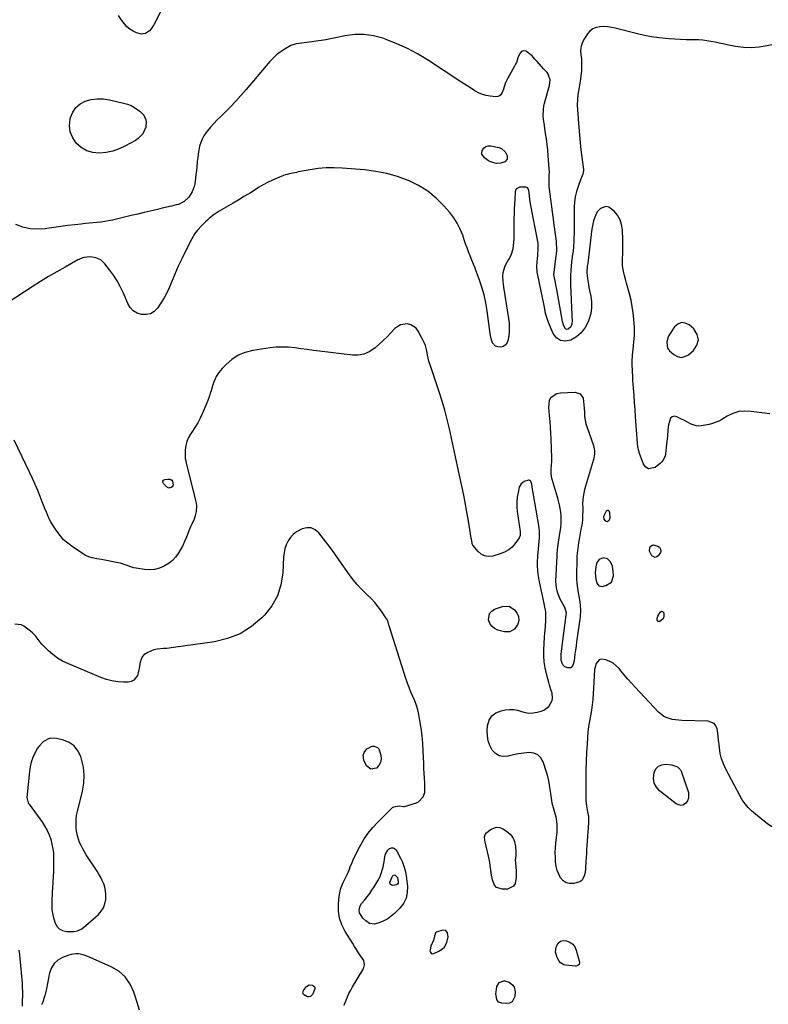
# Model space of a CAD drawing. Units: inches. Extents: x 1900503 to 1905845, y 448432 to 453741.
# Drawn here: x 1904760 to 1905300, y 452610 to 453321 of the extents above; entities that cross this region are included whole.
import ezdxf

# ---------------------------------------------------------------- set-up
doc = ezdxf.new("R2010")
doc.units = ezdxf.units.IN
doc.header["$MEASUREMENT"] = 0
for name, color, linetype in [('1', 7, 'Continuous'), ('7', 7, 'Continuous'), ('8', 7, 'Continuous')]:
    doc.layers.add(name, color=color, linetype=linetype)

msp = doc.modelspace()

# ---------------------------------------------------------------- linework, layer by layer
at = {"layer": '1', "color": 18}
for points in [[(1905226.9, 453083.66, 1872), (1905227.54, 453082.63, 1872), (1905228.37, 453081.68, 1872), (1905231.56, 453078.9, 1872), (1905234.16, 453077.53, 1872), (1905236.77, 453076.93, 1872), (1905239.39, 453077.5, 1872), (1905242.01, 453078.84, 1872), (1905245.69, 453081.97, 1872), (1905248.19, 453085.79, 1872), (1905249.29, 453089.63, 1872), (1905248.3, 453093.49, 1872), (1905245.9, 453097.38, 1872), (1905242.6, 453100.33, 1872), (1905239.71, 453101.69, 1872), (1905236.96, 453102.06, 1872), (1905234.4, 453100.96, 1872), (1905231.98, 453098.88, 1872), (1905228.43, 453093.31, 1872), (1905228.01, 453092.59, 1872), (1905227.29, 453091.1, 1872), (1905226.48, 453087.9, 1872), (1905226.9, 453083.66, 1872)], [(1905180.75, 452962.13, 1870), (1905180.89, 452960.25, 1870), (1905181.87, 452958.93, 1870), (1905183.48, 452958.56, 1870), (1905183.51, 452958.57, 1870), (1905184.95, 452959.35, 1870), (1905185.49, 452960.9, 1870), (1905185.36, 452965.23, 1870), (1905184.89, 452966.08, 1870), (1905184.33, 452966.55, 1870), (1905183.6, 452966.44, 1870), (1905182.76, 452965.96, 1870), (1905180.75, 452962.13, 1870)], [(1905175.12, 452925.89, 1870), (1905174.82, 452921.48, 1870), (1905175.22, 452916.93, 1870), (1905175.63, 452915.14, 1870), (1905175.95, 452913.98, 1870), (1905177.38, 452912.08, 1870), (1905179.72, 452911.67, 1870), (1905182.49, 452912.24, 1870), (1905186.52, 452914.75, 1870), (1905187.98, 452919.28, 1870), (1905187.83, 452922.7, 1870), (1905187.27, 452926.18, 1870), (1905185.91, 452929.43, 1870), (1905183.64, 452931.62, 1870), (1905180.56, 452932.23, 1870), (1905177.57, 452931.17, 1870), (1905175.95, 452928.91, 1870), (1905175.12, 452925.89, 1870)], [(1904782.97, 452688.82, 1866), (1904782.84, 452686.24, 1866), (1904782.72, 452683.66, 1866), (1904782.72, 452681.09, 1866), (1904782.88, 452678.54, 1866), (1904783.27, 452676.02, 1866), (1904783.81, 452673.51, 1866), (1904784.86, 452669.55, 1866), (1904786.24, 452666.82, 1866), (1904788.08, 452664.69, 1866), (1904790.6, 452663.45, 1866), (1904793.59, 452662.8, 1866), (1904798.63, 452662.79, 1866), (1904801.42, 452663.2, 1866), (1904804.01, 452664.37, 1866), (1904804.79, 452664.91, 1866), (1904805.54, 452665.51, 1866), (1904816.36, 452675.05, 1866), (1904818.43, 452677.37, 1866), (1904820.08, 452679.9, 1866), (1904821.1, 452682.74, 1866), (1904821.7, 452685.8, 1866), (1904821.81, 452689.63, 1866), (1904821.6, 452692.16, 1866), (1904821.03, 452694.64, 1866), (1904820.23, 452697.09, 1866), (1904819.19, 452699.47, 1866), (1904818.05, 452701.8, 1866), (1904816.78, 452704.06, 1866), (1904815.41, 452706.27, 1866), (1904807.65, 452718.06, 1866), (1904806.31, 452720.21, 1866), (1904805.06, 452722.41, 1866), (1904803.93, 452724.66, 1866), (1904802.88, 452726.97, 1866), (1904802.01, 452729.33, 1866), (1904801.29, 452731.73, 1866), (1904800.79, 452734.19, 1866), (1904800.44, 452736.68, 1866), (1904800.24, 452740.53, 1866), (1904800.31, 452743.47, 1866), (1904800.68, 452746.39, 1866), (1904801.25, 452749.29, 1866), (1904804.94, 452764.07, 1866), (1904805.88, 452769.85, 1866), (1904806.19, 452775.61, 1866), (1904805.55, 452781.34, 1866), (1904804.28, 452787.06, 1866), (1904803.65, 452789.08, 1866), (1904801.61, 452793.16, 1866), (1904798.96, 452796.59, 1866), (1904795.38, 452799.04, 1866), (1904791.19, 452800.84, 1866), (1904786.23, 452802.07, 1866), (1904781.86, 452802.19, 1866), (1904779.82, 452801.5, 1866), (1904776.6, 452799.53, 1866), (1904773.37, 452796.21, 1866), (1904772.54, 452794.89, 1866), (1904770.66, 452791.43, 1866), (1904769.18, 452788.24, 1866), (1904767.96, 452784.97, 1866), (1904767.15, 452781.59, 1866), (1904766.6, 452778.12, 1866), (1904764.79, 452759.3, 1866), (1904765.72, 452755.58, 1866), (1904766.06, 452755.02, 1866), (1904766.42, 452754.48, 1866), (1904775.98, 452741.35, 1866), (1904777.85, 452738.48, 1866), (1904779.51, 452735.51, 1866), (1904780.86, 452732.38, 1866), (1904782.01, 452729.15, 1866), (1904782.89, 452725.71, 1866), (1904783.53, 452722.47, 1866), (1904783.9, 452719.19, 1866), (1904784.1, 452715.88, 1866), (1904784.12, 452712.55, 1866), (1904784.08, 452709.22, 1866), (1904783.97, 452705.89, 1866), (1904783.8, 452702.56, 1866), (1904783.27, 452693.98, 1866), (1904783.11, 452691.4, 1866), (1904782.97, 452688.82, 1866)], [(1905068.69, 452658.91, 1868), (1905068.33, 452661.67, 1868), (1905066.96, 452663.4, 1868), (1905064.78, 452663.63, 1868), (1905060.25, 452662.3, 1868), (1905059.49, 452661.8, 1868), (1905058.92, 452659.45, 1868), (1905058.27, 452656.87, 1868), (1905057.31, 452654.85, 1868), (1905056.26, 452652.2, 1868), (1905055.68, 452649.41, 1868), (1905055.6, 452648.79, 1868), (1905055.88, 452647.73, 1868), (1905056.39, 452646.98, 1868), (1905057.25, 452646.73, 1868), (1905058.35, 452646.8, 1868), (1905062.48, 452648.74, 1868), (1905065.75, 452651.19, 1868), (1905067.78, 452654.75, 1868), (1905068.69, 452658.91, 1868)]]:
    msp.add_polyline3d(points, dxfattribs=at)
at = {"layer": '7', "color": 18}
for points in [[(1904879.13, 453361.97, 1876), (1904856.34, 453316.87, 1876), (1904854.42, 453313.88, 1876), (1904853.22, 453312.58, 1876), (1904850.47, 453310.54, 1876), (1904847.38, 453310.03, 1876), (1904843.85, 453311.06, 1876), (1904841.36, 453312.23, 1876), (1904839.05, 453313.66, 1876), (1904837.01, 453315.46, 1876), (1904835.16, 453317.5, 1876), (1904833.27, 453319.98, 1876), (1904830.79, 453323.55, 1876)], [(1905302.28, 453302.49, 1874), (1905298.88, 453301.66, 1874), (1905293.16, 453300.66, 1874), (1905287.43, 453300.18, 1874), (1905281.68, 453300.45, 1874), (1905275.92, 453301.24, 1874), (1905269.99, 453302.45, 1874), (1905267.07, 453303.05, 1874), (1905264.15, 453303.64, 1874), (1905261.22, 453304.22, 1874), (1905258.29, 453304.8, 1874), (1905255.36, 453305.29, 1874), (1905252.41, 453305.67, 1874), (1905249.45, 453305.88, 1874), (1905246.47, 453305.99, 1874), (1905244.35, 453306, 1874), (1905240.31, 453306.07, 1874), (1905236.27, 453306.2, 1874), (1905232.24, 453306.4, 1874), (1905228.2, 453306.66, 1874), (1905225.82, 453306.84, 1874), (1905220.61, 453307.37, 1874), (1905215.44, 453308.08, 1874), (1905210.32, 453309.07, 1874), (1905205.22, 453310.25, 1874), (1905189.22, 453314.4, 1874), (1905186.45, 453314.98, 1874), (1905183.67, 453315.37, 1874), (1905180.86, 453315.49, 1874), (1905178.04, 453315.43, 1874), (1905175.41, 453314.87, 1874), (1905173.03, 453313.9, 1874), (1905171, 453312.31, 1874), (1905169.21, 453310.31, 1874), (1905166.96, 453306.94, 1874), (1905165.57, 453304.24, 1874), (1905164.61, 453301.44, 1874), (1905164.29, 453298.5, 1874), (1905164.46, 453295.05, 1874), (1905164.79, 453292.14, 1874), (1905164.98, 453289.21, 1874), (1905164.97, 453286.28, 1874), (1905164.83, 453283.35, 1874), (1905164.52, 453280.37, 1874), (1905164.16, 453277.5, 1874), (1905163.7, 453274.64, 1874), (1905163.18, 453271.8, 1874), (1905162.86, 453270.2, 1874), (1905162.27, 453266.55, 1874), (1905161.9, 453262.89, 1874), (1905161.82, 453259.21, 1874), (1905161.95, 453255.52, 1874), (1905162.92, 453242.63, 1874), (1905163.37, 453237.29, 1874), (1905163.88, 453231.96, 1874), (1905164.48, 453226.64, 1874), (1905165.14, 453221.33, 1874), (1905166.31, 453212.49, 1874), (1905166.36, 453211.61, 1874), (1905165.86, 453209.05, 1874), (1905164.86, 453206.56, 1874), (1905164.53, 453205.72, 1874), (1905162.37, 453200.18, 1874), (1905161.18, 453196.54, 1874), (1905160.27, 453192.84, 1874), (1905159.77, 453189.06, 1874), (1905159.55, 453185.24, 1874), (1905159.51, 453166.75, 1874), (1905159.45, 453162.67, 1874), (1905159.37, 453160.63, 1874), (1905159.18, 453156.82, 1874), (1905158.8, 453153.38, 1874), (1905158.22, 453149.97, 1874), (1905158.06, 453148.83, 1874), (1905157.92, 453147.68, 1874), (1905157.42, 453143.11, 1874), (1905157.12, 453139.68, 1874), (1905156.93, 453136.24, 1874), (1905156.9, 453132.8, 1874), (1905156.97, 453129.35, 1874), (1905157.95, 453107.59, 1874), (1905158, 453106.61, 1874), (1905158.21, 453103.66, 1874), (1905157.97, 453100.79, 1874), (1905157.23, 453098.98, 1874), (1905155.28, 453097.23, 1874), (1905154.53, 453097.1, 1874), (1905153.84, 453097.17, 1874), (1905153.27, 453097.56, 1874), (1905152.14, 453099.59, 1874), (1905151.19, 453102.88, 1874), (1905147.01, 453125.84, 1874), (1905146.37, 453129.28, 1874), (1905146.04, 453131, 1874), (1905145.15, 453135.49, 1874), (1905145.02, 453136.49, 1874), (1905145.06, 453138.19, 1874), (1905146.58, 453150.04, 1874), (1905146.76, 453151.52, 1874), (1905146.99, 453153.75, 1874), (1905147.06, 453155.98, 1874), (1905146.97, 453159.09, 1874), (1905146.86, 453160.23, 1874), (1905146.32, 453164.31, 1874), (1905145.97, 453166.92, 1874), (1905145.61, 453169.53, 1874), (1905145.26, 453172.14, 1874), (1905144.91, 453174.75, 1874), (1905141.75, 453198.27, 1874), (1905141.57, 453199.95, 1874), (1905141.46, 453201.63, 1874), (1905141.47, 453205, 1874), (1905141.64, 453208.38, 1874), (1905141.74, 453210.64, 1874), (1905141.67, 453212.9, 1874), (1905140.92, 453222.37, 1874), (1905140.56, 453226.42, 1874), (1905140.13, 453230.46, 1874), (1905139.6, 453234.49, 1874), (1905139.01, 453238.51, 1874), (1905138.46, 453241.94, 1874), (1905138.12, 453244.24, 1874), (1905137.55, 453248.86, 1874), (1905137.33, 453251.17, 1874), (1905137.36, 453255.77, 1874), (1905137.71, 453258.03, 1874), (1905138.23, 453260.28, 1874), (1905141.89, 453272.99, 1874), (1905142.21, 453277.15, 1874), (1905140.91, 453281.15, 1874), (1905140.14, 453282.31, 1874), (1905137.56, 453285.14, 1874), (1905135.95, 453286.84, 1874), (1905132.81, 453290.33, 1874), (1905131.29, 453292.11, 1874), (1905129.27, 453294.39, 1874), (1905125.46, 453297.36, 1874), (1905124.69, 453297.81, 1874), (1905122.8, 453298.15, 1874), (1905121.95, 453297.79, 1874), (1905120.46, 453296.22, 1874), (1905119.03, 453293.04, 1874), (1905117.92, 453289.69, 1874), (1905117.31, 453288.35, 1874), (1905116.63, 453287.05, 1874), (1905111.64, 453278.35, 1874), (1905109.86, 453274.48, 1874), (1905108.52, 453270.42, 1874), (1905107.42, 453267.48, 1874), (1905106.66, 453266.33, 1874), (1905105.72, 453265.47, 1874), (1905104.51, 453265.04, 1874), (1905103.14, 453264.89, 1874), (1905099.12, 453265.32, 1874), (1905096.2, 453265.84, 1874), (1905093.36, 453266.62, 1874), (1905090.66, 453267.79, 1874), (1905088.05, 453269.21, 1874), (1905085.52, 453270.85, 1874), (1905082.98, 453272.48, 1874), (1905080.46, 453274.12, 1874), (1905077.93, 453275.77, 1874), (1905053.8, 453291.52, 1874), (1905046.66, 453295.82, 1874), (1905039.35, 453299.78, 1874), (1905031.78, 453303.21, 1874), (1905024.04, 453306.29, 1874), (1905021.66, 453307.13, 1874), (1905014.93, 453308.92, 1874), (1905008.15, 453309.93, 1874), (1905001.3, 453309.81, 1874), (1904994.39, 453308.93, 1874), (1904987.35, 453307.41, 1874), (1904983.92, 453306.71, 1874), (1904980.48, 453306.05, 1874), (1904977.03, 453305.46, 1874), (1904973.58, 453304.92, 1874), (1904970.39, 453304.45, 1874), (1904968.52, 453304.2, 1874), (1904966.65, 453303.96, 1874), (1904962.88, 453303.59, 1874), (1904959.13, 453303.21, 1874), (1904955.15, 453301.85, 1874), (1904950.47, 453299.05, 1874), (1904947.63, 453297.15, 1874), (1904944.93, 453295.08, 1874), (1904942.45, 453292.76, 1874), (1904940.12, 453290.28, 1874), (1904922.96, 453270.1, 1874), (1904919.25, 453265.86, 1874), (1904915.47, 453261.69, 1874), (1904911.57, 453257.63, 1874), (1904907.59, 453253.63, 1874), (1904904.61, 453250.72, 1874), (1904902.11, 453248.2, 1874), (1904899.68, 453245.61, 1874), (1904897.34, 453242.95, 1874), (1904895.06, 453240.22, 1874), (1904894.1, 453239.04, 1874), (1904892.53, 453236.78, 1874), (1904891.18, 453234.41, 1874), (1904890.18, 453231.87, 1874), (1904889.41, 453229.23, 1874), (1904888.88, 453226.49, 1874), (1904888.4, 453223.74, 1874), (1904888.02, 453220.98, 1874), (1904887.71, 453218.2, 1874), (1904887.32, 453214.17, 1874), (1904887.05, 453211.47, 1874), (1904886.76, 453208.77, 1874), (1904886.44, 453206.07, 1874), (1904885.92, 453202.05, 1874), (1904885.51, 453200.07, 1874), (1904884.12, 453196.32, 1874), (1904881.67, 453192.5, 1874), (1904878.26, 453189.34, 1874), (1904874.08, 453187.28, 1874), (1904872.58, 453186.84, 1874), (1904869.04, 453186.01, 1874), (1904865.73, 453185.23, 1874), (1904862.43, 453184.45, 1874), (1904859.12, 453183.67, 1874), (1904855.81, 453182.89, 1874), (1904849.52, 453181.4, 1874), (1904844.77, 453180.27, 1874), (1904840.01, 453179.14, 1874), (1904835.26, 453178.01, 1874), (1904830.5, 453176.88, 1874), (1904826.53, 453175.93, 1874), (1904823.75, 453175.34, 1874), (1904820.96, 453174.83, 1874), (1904818.15, 453174.46, 1874), (1904815.32, 453174.18, 1874), (1904812.49, 453173.94, 1874), (1904809.66, 453173.69, 1874), (1904806.83, 453173.4, 1874), (1904804, 453173.09, 1874), (1904799.46, 453172.56, 1874), (1904794.37, 453171.94, 1874), (1904789.28, 453171.29, 1874), (1904784.2, 453170.57, 1874), (1904779.12, 453169.82, 1874), (1904778.09, 453169.66, 1874), (1904772.58, 453169.32, 1874), (1904767.17, 453169.63, 1874), (1904761.91, 453170.91, 1874), (1904756.73, 453172.84, 1874)], [(1904839.97, 453258.5, 1876), (1904842.49, 453257.12, 1876), (1904844.91, 453255.52, 1876), (1904846.62, 453254.23, 1876), (1904849.08, 453251.63, 1876), (1904850.55, 453248.37, 1876), (1904850.83, 453246.58, 1876), (1904850.56, 453243.06, 1876), (1904849.53, 453240.24, 1876), (1904848.35, 453238.16, 1876), (1904845.2, 453234.72, 1876), (1904843.22, 453233.38, 1876), (1904835.86, 453229.4, 1876), (1904831.36, 453227.36, 1876), (1904826.75, 453225.75, 1876), (1904821.97, 453224.8, 1876), (1904817.06, 453224.27, 1876), (1904812.35, 453224.74, 1876), (1904807.95, 453225.96, 1876), (1904804.04, 453228.3, 1876), (1904800.43, 453231.4, 1876), (1904797.86, 453235.35, 1876), (1904796.12, 453239.51, 1876), (1904795.64, 453244, 1876), (1904795.99, 453248.69, 1876), (1904796.26, 453249.89, 1876), (1904797.84, 453253.83, 1876), (1904800.04, 453257.22, 1876), (1904803.16, 453259.78, 1876), (1904806.91, 453261.79, 1876), (1904811.25, 453262.88, 1876), (1904815.62, 453263.49, 1876), (1904820.02, 453263.35, 1876), (1904824.45, 453262.71, 1876), (1904834.51, 453260.39, 1876), (1904837.29, 453259.55, 1876), (1904839.97, 453258.5, 1876)], [(1905093.09, 453223.49, 1874), (1905093.06, 453225.06, 1874), (1905093.49, 453226.74, 1874), (1905094.63, 453228.13, 1874), (1905095.97, 453229.12, 1874), (1905097.58, 453229.53, 1874), (1905099.38, 453229.54, 1874), (1905105.24, 453228.36, 1874), (1905107.1, 453227.65, 1874), (1905109.92, 453225.19, 1874), (1905111.26, 453222.35, 1874), (1905111.2, 453219.82, 1874), (1905109.49, 453217.95, 1874), (1905106.62, 453216.93, 1874), (1905103.58, 453216.72, 1874), (1905099.23, 453217.94, 1874), (1905097.9, 453218.71, 1874), (1905094.93, 453220.79, 1874), (1905093.09, 453223.49, 1874)], [(1905300.79, 453036.06, 1872), (1905293.17, 453037.06, 1872), (1905287.22, 453037.97, 1872), (1905282.68, 453038.17, 1872), (1905278.27, 453037.75, 1872), (1905274.05, 453036.41, 1872), (1905269.95, 453034.45, 1872), (1905266.2, 453032.14, 1872), (1905264.03, 453030.96, 1872), (1905259.46, 453029.18, 1872), (1905257.06, 453028.59, 1872), (1905251.25, 453027.49, 1872), (1905249.35, 453027.33, 1872), (1905247.49, 453027.44, 1872), (1905243.93, 453028.69, 1872), (1905240.47, 453030.6, 1872), (1905238.73, 453031.53, 1872), (1905236.98, 453032.44, 1872), (1905233.75, 453034.09, 1872), (1905231.91, 453034.39, 1872), (1905230.34, 453034.13, 1872), (1905229.17, 453033.05, 1872), (1905227.7, 453028.32, 1872), (1905227.19, 453024.52, 1872), (1905226.82, 453020.1, 1872), (1905226.44, 453016.15, 1872), (1905226.06, 453012.21, 1872), (1905225.84, 453009.28, 1872), (1905225.17, 453005.7, 1872), (1905223.65, 453002.43, 1872), (1905222.88, 453001.53, 1872), (1905222, 453000.7, 1872), (1905218.05, 452997.49, 1872), (1905213.21, 452996.48, 1872), (1905211.27, 452997.72, 1872), (1905209.57, 452999.82, 1872), (1905206.7, 453007.59, 1872), (1905206.15, 453009.27, 1872), (1905205.42, 453012.73, 1872), (1905205.23, 453014.49, 1872), (1905205, 453018.04, 1872), (1905204.76, 453021.6, 1872), (1905203.91, 453034.07, 1872), (1905203.56, 453039.21, 1872), (1905203.19, 453044.36, 1872), (1905202.81, 453049.5, 1872), (1905202.42, 453054.64, 1872), (1905201.97, 453060.43, 1872), (1905201.81, 453062.68, 1872), (1905201.57, 453067.17, 1872), (1905201.45, 453071.68, 1872), (1905201.48, 453073.92, 1872), (1905201.77, 453078.41, 1872), (1905202.41, 453085.06, 1872), (1905202.73, 453088.38, 1872), (1905202.88, 453090.04, 1872), (1905203.15, 453093.36, 1872), (1905203.18, 453096.69, 1872), (1905203.1, 453098.35, 1872), (1905202.67, 453104.36, 1872), (1905202.19, 453109, 1872), (1905201.54, 453113.62, 1872), (1905200.62, 453118.18, 1872), (1905199.52, 453122.72, 1872), (1905197.4, 453130.47, 1872), (1905196.9, 453132.31, 1872), (1905195.88, 453135.99, 1872), (1905195.37, 453137.84, 1872), (1905194.64, 453141.55, 1872), (1905194.51, 453143.44, 1872), (1905194.58, 453148.17, 1872), (1905194.67, 453151.49, 1872), (1905194.71, 453154.82, 1872), (1905194.69, 453158.14, 1872), (1905194.63, 453161.47, 1872), (1905194.42, 453168.86, 1872), (1905193.86, 453172.66, 1872), (1905192.75, 453176.23, 1872), (1905190.83, 453179.43, 1872), (1905188.38, 453182.39, 1872), (1905184.56, 453185.24, 1872), (1905182.54, 453185.74, 1872), (1905178.49, 453184.19, 1872), (1905176.51, 453182.07, 1872), (1905175.12, 453180.08, 1872), (1905173.43, 453175.49, 1872), (1905172.97, 453172.99, 1872), (1905172.55, 453170.48, 1872), (1905172.18, 453167.97, 1872), (1905171.85, 453165.45, 1872), (1905169.42, 453144.96, 1872), (1905169.37, 453144.57, 1872), (1905169.07, 453142.66, 1872), (1905168.69, 453138.09, 1872), (1905168.87, 453135.81, 1872), (1905169.17, 453133.77, 1872), (1905169.86, 453129.47, 1872), (1905170.27, 453127.33, 1872), (1905170.72, 453125.2, 1872), (1905171.62, 453121.06, 1872), (1905172.15, 453116.89, 1872), (1905172.21, 453112.76, 1872), (1905171.54, 453108.67, 1872), (1905170.4, 453104.63, 1872), (1905169.61, 453102.56, 1872), (1905167.42, 453098.37, 1872), (1905164.7, 453094.66, 1872), (1905161.19, 453091.69, 1872), (1905157.16, 453089.21, 1872), (1905153.24, 453088.56, 1872), (1905149.73, 453088.98, 1872), (1905146.85, 453091.03, 1872), (1905144.4, 453094.17, 1872), (1905141.11, 453101.99, 1872), (1905139.56, 453106.37, 1872), (1905139, 453108.62, 1872), (1905138.16, 453113.21, 1872), (1905137.74, 453115.51, 1872), (1905136.81, 453120.08, 1872), (1905133.32, 453136.12, 1872), (1905132.94, 453138.39, 1872), (1905132.78, 453143, 1872), (1905132.95, 453145.29, 1872), (1905133.26, 453148.72, 1872), (1905133.34, 453149.86, 1872), (1905133.73, 453156.2, 1872), (1905133.75, 453157.33, 1872), (1905133.66, 453158.46, 1872), (1905133.6, 453158.83, 1872), (1905133.54, 453159.2, 1872), (1905128.21, 453187.69, 1872), (1905127.7, 453190.81, 1872), (1905127.17, 453195.76, 1872), (1905126.6, 453198.32, 1872), (1905125.92, 453199.24, 1872), (1905124.84, 453199.63, 1872), (1905120.16, 453199.64, 1872), (1905118.04, 453198.49, 1872), (1905117.56, 453197.9, 1872), (1905117.1, 453196.42, 1872), (1905116.75, 453191.01, 1872), (1905116.54, 453187.47, 1872), (1905116.38, 453183.92, 1872), (1905116.27, 453180.36, 1872), (1905116.19, 453176.81, 1872), (1905115.99, 453161.66, 1872), (1905115.92, 453159.99, 1872), (1905115.35, 453155.03, 1872), (1905113.93, 453150.36, 1872), (1905112.71, 453148.29, 1872), (1905112.31, 453147.59, 1872), (1905110.15, 453143.76, 1872), (1905109.27, 453141.88, 1872), (1905108.19, 453137.94, 1872), (1905107.99, 453135.88, 1872), (1905108.09, 453131.68, 1872), (1905108.3, 453129.6, 1872), (1905108.58, 453127.51, 1872), (1905112.3, 453104.91, 1872), (1905112.68, 453101.52, 1872), (1905112.82, 453098.13, 1872), (1905112.61, 453094.74, 1872), (1905112.17, 453091.36, 1872), (1905111.71, 453088.87, 1872), (1905110.98, 453087.1, 1872), (1905109.94, 453085.69, 1872), (1905108.42, 453084.8, 1872), (1905106.59, 453084.25, 1872), (1905104.42, 453084.43, 1872), (1905102.92, 453084.99, 1872), (1905100.8, 453087.5, 1872), (1905099.67, 453090.35, 1872), (1905099.15, 453092.67, 1872), (1905098.95, 453094.26, 1872), (1905098.85, 453095.05, 1872), (1905098.75, 453095.84, 1872), (1905096.78, 453110.53, 1872), (1905095.81, 453116.31, 1872), (1905094.59, 453122.03, 1872), (1905092.98, 453127.66, 1872), (1905091.13, 453133.22, 1872), (1905089.21, 453138.37, 1872), (1905088.11, 453141.31, 1872), (1905086.98, 453144.24, 1872), (1905085.82, 453147.15, 1872), (1905084.64, 453150.06, 1872), (1905083.47, 453152.97, 1872), (1905082.35, 453155.9, 1872), (1905081.28, 453158.84, 1872), (1905080.25, 453161.81, 1872), (1905079.19, 453164.97, 1872), (1905077.42, 453169.39, 1872), (1905075.32, 453173.62, 1872), (1905072.74, 453177.58, 1872), (1905069.84, 453181.35, 1872), (1905065.61, 453186.24, 1872), (1905060.01, 453191.85, 1872), (1905053.98, 453196.85, 1872), (1905047.3, 453200.96, 1872), (1905040.2, 453204.47, 1872), (1905039.9, 453204.58, 1872), (1905032.23, 453207.31, 1872), (1905024.43, 453209.55, 1872), (1905016.47, 453211.07, 1872), (1905008.38, 453212.11, 1872), (1904992.15, 453213.44, 1872), (1904986.39, 453213.68, 1872), (1904980.65, 453213.62, 1872), (1904974.93, 453213.09, 1872), (1904969.23, 453212.26, 1872), (1904960.55, 453210.64, 1872), (1904959.2, 453210.39, 1872), (1904955.14, 453209.58, 1872), (1904952.48, 453208.9, 1872), (1904951.17, 453208.48, 1872), (1904949.88, 453208.01, 1872), (1904945.37, 453206.26, 1872), (1904941.89, 453204.78, 1872), (1904938.47, 453203.17, 1872), (1904935.15, 453201.36, 1872), (1904931.9, 453199.42, 1872), (1904930.13, 453198.28, 1872), (1904926.02, 453195.7, 1872), (1904921.9, 453193.16, 1872), (1904917.73, 453190.67, 1872), (1904913.54, 453188.23, 1872), (1904905.09, 453183.39, 1872), (1904903.56, 453182.47, 1872), (1904900.6, 453180.49, 1872), (1904899.16, 453179.43, 1872), (1904896.4, 453177.17, 1872), (1904895.07, 453175.98, 1872), (1904893.77, 453174.76, 1872), (1904891.03, 453172.11, 1872), (1904887.93, 453168.77, 1872), (1904886.07, 453166.37, 1872), (1904883.73, 453162.47, 1872), (1904879.47, 453154, 1872), (1904876.72, 453148.37, 1872), (1904874.05, 453142.71, 1872), (1904871.51, 453136.99, 1872), (1904869.05, 453131.23, 1872), (1904867.36, 453127.16, 1872), (1904865.67, 453123.47, 1872), (1904863.82, 453119.87, 1872), (1904861.72, 453116.4, 1872), (1904858.94, 453112.31, 1872), (1904856.56, 453110.02, 1872), (1904853.91, 453108.38, 1872), (1904850.87, 453107.74, 1872), (1904847.56, 453107.75, 1872), (1904844.36, 453108.87, 1872), (1904841.57, 453110.5, 1872), (1904839.38, 453112.87, 1872), (1904837.59, 453115.75, 1872), (1904834.27, 453123.61, 1872), (1904832.21, 453127.96, 1872), (1904829.94, 453132.19, 1872), (1904827.34, 453136.22, 1872), (1904824.52, 453140.12, 1872), (1904821.09, 453144.5, 1872), (1904818.19, 453147.18, 1872), (1904814.6, 453148.83, 1872), (1904810.62, 453149.55, 1872), (1904806, 453148.94, 1872), (1904801.64, 453147.17, 1872), (1904792.36, 453142.02, 1872), (1904786.36, 453138.62, 1872), (1904780.42, 453135.14, 1872), (1904774.55, 453131.54, 1872), (1904768.73, 453127.85, 1872), (1904745.73, 453112.96, 1872)], [(1905142.97, 453048.28, 1872), (1905147.21, 453050.93, 1872), (1905149.76, 453051.36, 1872), (1905160.4, 453051.86, 1872), (1905164.04, 453050.67, 1872), (1905165.99, 453047.38, 1872), (1905166.34, 453045.02, 1872), (1905166.81, 453040.28, 1872), (1905166.94, 453037.11, 1872), (1905167.14, 453034.35, 1872), (1905167.51, 453031.63, 1872), (1905168.13, 453028.95, 1872), (1905168.93, 453026.3, 1872), (1905173.54, 453013.32, 1872), (1905174.29, 453009.56, 1872), (1905174.23, 453006.99, 1872), (1905173.51, 453003.19, 1872), (1905167.09, 452981.54, 1872), (1905166.48, 452979.06, 1872), (1905166.02, 452976.56, 1872), (1905165.79, 452974.04, 1872), (1905165.7, 452971.49, 1872), (1905165.74, 452968.11, 1872), (1905165.75, 452966.36, 1872), (1905165.72, 452962.85, 1872), (1905165.53, 452959.36, 1872), (1905165.05, 452955.9, 1872), (1905164.51, 452952.87, 1872), (1905164.01, 452950.05, 1872), (1905163.51, 452947.23, 1872), (1905163.04, 452944.41, 1872), (1905162.57, 452941.58, 1872), (1905162.16, 452938.75, 1872), (1905161.84, 452935.91, 1872), (1905161.64, 452933.06, 1872), (1905161.51, 452930.2, 1872), (1905161.29, 452920.54, 1872), (1905161.33, 452917.16, 1872), (1905161.52, 452913.81, 1872), (1905161.93, 452910.47, 1872), (1905162.5, 452907.15, 1872), (1905163.02, 452904.63, 1872), (1905163.72, 452900.5, 1872), (1905163.94, 452898.41, 1872), (1905164.16, 452894.23, 1872), (1905163.97, 452890.05, 1872), (1905163.73, 452887.97, 1872), (1905161.79, 452874.77, 1872), (1905161.36, 452871.77, 1872), (1905160.95, 452868.76, 1872), (1905160.57, 452865.75, 1872), (1905160.2, 452862.74, 1872), (1905159.58, 452857.99, 1872), (1905158.93, 452855.55, 1872), (1905158.49, 452854.36, 1872), (1905157.09, 452852.93, 1872), (1905155.08, 452852.82, 1872), (1905152.87, 452853.72, 1872), (1905151.41, 452855.11, 1872), (1905150.31, 452858.14, 1872), (1905150.29, 452862.66, 1872), (1905150.53, 452864.93, 1872), (1905153.91, 452891.02, 1872), (1905153.97, 452892.39, 1872), (1905153.18, 452895.73, 1872), (1905152.88, 452896.36, 1872), (1905149.38, 452902.96, 1872), (1905147.52, 452907.45, 1872), (1905146.75, 452910.6, 1872), (1905146.43, 452915.43, 1872), (1905147.23, 452933.71, 1872), (1905147.32, 452935.35, 1872), (1905147.82, 452940.25, 1872), (1905148.28, 452943.5, 1872), (1905148.52, 452945.12, 1872), (1905148.76, 452946.74, 1872), (1905149.9, 452954.27, 1872), (1905150.19, 452957, 1872), (1905150.33, 452959.73, 1872), (1905150.24, 452962.47, 1872), (1905149.99, 452965.2, 1872), (1905149.56, 452967.92, 1872), (1905149.04, 452970.63, 1872), (1905148.38, 452973.3, 1872), (1905147.64, 452975.95, 1872), (1905143.91, 452988.07, 1872), (1905143.51, 452989.63, 1872), (1905143.07, 452992.8, 1872), (1905143.08, 452996.49, 1872), (1905143.23, 452998.8, 1872), (1905143.52, 453002.24, 1872), (1905143.51, 453004.54, 1872), (1905142.95, 453017.84, 1872), (1905142.74, 453022.11, 1872), (1905142.51, 453026.37, 1872), (1905142.22, 453030.64, 1872), (1905141.91, 453034.9, 1872), (1905141.44, 453040.76, 1872), (1905141.45, 453043.41, 1872), (1905141.89, 453046.01, 1872), (1905142.97, 453048.28, 1872)], [(1904869.34, 452988.38, 1872), (1904869.8, 452987.53, 1872), (1904870.24, 452984.93, 1872), (1904870.06, 452984.14, 1872), (1904869.57, 452983.48, 1872), (1904868.88, 452982.92, 1872), (1904868, 452982.68, 1872), (1904867.15, 452982.66, 1872), (1904865.61, 452983.48, 1872), (1904863.28, 452985.87, 1872), (1904862.9, 452986.81, 1872), (1904862.88, 452987.62, 1872), (1904863.39, 452988.26, 1872), (1904864.25, 452988.78, 1872), (1904866.51, 452989.12, 1872), (1904868.05, 452989.06, 1872), (1904869.34, 452988.38, 1872)], [(1904993.63, 452609.23, 1868), (1904993.99, 452610.32, 1868), (1904995.06, 452613.16, 1868), (1904996.06, 452615.62, 1868), (1904997.16, 452618.04, 1868), (1904998.38, 452620.4, 1868), (1904999.7, 452622.71, 1868), (1905007.17, 452634.97, 1868), (1905007.63, 452635.88, 1868), (1905008.37, 452638.8, 1868), (1905007.81, 452641.7, 1868), (1905007.34, 452642.59, 1868), (1905005.56, 452645.24, 1868), (1905004.1, 452647.43, 1868), (1905002.66, 452649.63, 1868), (1905001.23, 452651.84, 1868), (1904999.82, 452654.06, 1868), (1904994.29, 452662.84, 1868), (1904991.97, 452667.52, 1868), (1904990.3, 452672.35, 1868), (1904989.61, 452677.41, 1868), (1904989.57, 452682.63, 1868), (1904990.07, 452688, 1868), (1904990.47, 452690.62, 1868), (1904991.07, 452693.18, 1868), (1904991.97, 452695.65, 1868), (1904993.06, 452698.06, 1868), (1904994.27, 452700.44, 1868), (1904995.41, 452702.85, 1868), (1904996.47, 452705.31, 1868), (1904997.46, 452707.79, 1868), (1904998.04, 452709.3, 1868), (1904999.34, 452712.52, 1868), (1905000.73, 452715.71, 1868), (1905002.24, 452718.84, 1868), (1905003.84, 452721.94, 1868), (1905005.61, 452725.22, 1868), (1905008.22, 452729.57, 1868), (1905011.06, 452733.75, 1868), (1905014.25, 452737.67, 1868), (1905017.69, 452741.41, 1868), (1905027.83, 452751.53, 1868), (1905028.6, 452752.16, 1868), (1905029.43, 452752.68, 1868), (1905033.31, 452753.39, 1868), (1905036.6, 452752.86, 1868), (1905037.27, 452753, 1868), (1905045.77, 452755.63, 1868), (1905047.3, 452756.32, 1868), (1905050.68, 452759.84, 1868), (1905051.77, 452763.1, 1868), (1905051.96, 452764.8, 1868), (1905051.99, 452766.53, 1868), (1905051.76, 452769.97, 1868), (1905051.55, 452773.46, 1868), (1905051.35, 452776.94, 1868), (1905051.19, 452780.43, 1868), (1905051.04, 452783.91, 1868), (1905050.69, 452792.91, 1868), (1905050.36, 452798.47, 1868), (1905049.87, 452804.01, 1868), (1905049.14, 452809.53, 1868), (1905048.26, 452815.03, 1868), (1905047.51, 452819.18, 1868), (1905046.75, 452822.55, 1868), (1905045.83, 452825.87, 1868), (1905044.65, 452829.11, 1868), (1905043.31, 452832.3, 1868), (1905041.89, 452835.47, 1868), (1905040.56, 452838.67, 1868), (1905039.36, 452841.92, 1868), (1905038.24, 452845.21, 1868), (1905026.09, 452883.27, 1868), (1905025.89, 452883.92, 1868), (1905025.37, 452885.9, 1868), (1905024.64, 452887.77, 1868), (1905024.29, 452888.35, 1868), (1905020.57, 452893.75, 1868), (1905018.22, 452896.92, 1868), (1905015.74, 452899.98, 1868), (1905013.06, 452902.87, 1868), (1905010.26, 452905.64, 1868), (1905009.38, 452906.45, 1868), (1905006.15, 452909.64, 1868), (1905003.06, 452912.95, 1868), (1905000.19, 452916.46, 1868), (1904997.46, 452920.09, 1868), (1904990.04, 452930.67, 1868), (1904986.9, 452935.08, 1868), (1904983.72, 452939.45, 1868), (1904980.48, 452943.78, 1868), (1904977.2, 452948.08, 1868), (1904975.44, 452950.36, 1868), (1904972.78, 452952.56, 1868), (1904969.92, 452953.92, 1868), (1904966.76, 452954.01, 1868), (1904963.39, 452953.25, 1868), (1904959.19, 452950.96, 1868), (1904956.87, 452949.17, 1868), (1904954.92, 452946.96, 1868), (1904953.23, 452944.49, 1868), (1904951.94, 452941.75, 1868), (1904950.93, 452938.92, 1868), (1904950.31, 452935.98, 1868), (1904949.96, 452932.97, 1868), (1904949.41, 452921.33, 1868), (1904948.05, 452912.85, 1868), (1904945.57, 452904.86, 1868), (1904941.41, 452897.6, 1868), (1904936.11, 452890.83, 1868), (1904934.37, 452889.05, 1868), (1904926.79, 452882.74, 1868), (1904918.64, 452877.55, 1868), (1904909.63, 452874.07, 1868), (1904900.05, 452871.73, 1868), (1904870.56, 452867.57, 1868), (1904865.8, 452866.99, 1868), (1904863.41, 452866.78, 1868), (1904858.67, 452866.31, 1868), (1904856.37, 452865.83, 1868), (1904851.97, 452864.12, 1868), (1904849.22, 452862.34, 1868), (1904847.86, 452860.87, 1868), (1904846.51, 452857, 1868), (1904845.9, 452852.52, 1868), (1904845.44, 452850.49, 1868), (1904844.57, 452847.5, 1868), (1904841.99, 452843.93, 1868), (1904840.05, 452843.04, 1868), (1904837.79, 452842.6, 1868), (1904834.52, 452842.65, 1868), (1904830.33, 452842.95, 1868), (1904826.2, 452843.56, 1868), (1904822.17, 452844.64, 1868), (1904818.21, 452846.03, 1868), (1904794.29, 452856, 1868), (1904790.49, 452857.86, 1868), (1904786.87, 452859.98, 1868), (1904783.52, 452862.5, 1868), (1904780.36, 452865.3, 1868), (1904776.85, 452868.78, 1868), (1904775.62, 452870.08, 1868), (1904774.44, 452871.43, 1868), (1904772.32, 452874.3, 1868), (1904771.26, 452875.73, 1868), (1904768.83, 452878.29, 1868), (1904767.45, 452879.42, 1868), (1904762.54, 452883.04, 1868), (1904761.04, 452883.88, 1868), (1904756.11, 452884.55, 1868)], [(1905213.97, 452937.08, 1872), (1905214.27, 452939.71, 1872), (1905214.98, 452940.69, 1872), (1905215.82, 452941.36, 1872), (1905216.89, 452941.57, 1872), (1905220.55, 452940.46, 1872), (1905221.18, 452939.97, 1872), (1905221.99, 452938.58, 1872), (1905222.1, 452936.98, 1872), (1905221.87, 452936.22, 1872), (1905220.25, 452933.78, 1872), (1905219.12, 452932.95, 1872), (1905217.98, 452932.59, 1872), (1905215.67, 452933.72, 1872), (1905213.97, 452937.08, 1872)], [(1905219.52, 452888.7, 1872), (1905220.01, 452890.19, 1872), (1905221.62, 452893.12, 1872), (1905222.37, 452893.65, 1872), (1905223.05, 452893.82, 1872), (1905223.64, 452893.43, 1872), (1905224.17, 452892.69, 1872), (1905224.36, 452890.14, 1872), (1905224.09, 452889.05, 1872), (1905223.47, 452888.13, 1872), (1905221.28, 452886.43, 1872), (1905220.73, 452886.29, 1872), (1905220.24, 452886.33, 1872), (1905219.87, 452886.65, 1872), (1905219.57, 452887.14, 1872), (1905219.52, 452888.7, 1872)], [(1905012.9, 452779.72, 1868), (1905009.72, 452782.35, 1868), (1905007.91, 452786.25, 1868), (1905007.41, 452790.04, 1868), (1905008.06, 452791.78, 1868), (1905010.09, 452794.4, 1868), (1905013.87, 452796.31, 1868), (1905015.33, 452796.42, 1868), (1905017.78, 452795.46, 1868), (1905018.6, 452794.49, 1868), (1905020.12, 452789.9, 1868), (1905020.32, 452787.23, 1868), (1905019.95, 452784.75, 1868), (1905018.73, 452782.56, 1868), (1905016.94, 452780.56, 1868), (1905012.9, 452779.72, 1868)], [(1905032.27, 452701.65, 1872), (1905032.7, 452698.65, 1872), (1905032.52, 452697.69, 1872), (1905032.13, 452696.91, 1872), (1905031.43, 452696.4, 1872), (1905028.61, 452695.91, 1872), (1905027.04, 452696.52, 1872), (1905026.59, 452698.14, 1872), (1905026.61, 452698.23, 1872), (1905028.46, 452702.57, 1872), (1905029.31, 452703.42, 1872), (1905029.88, 452703.62, 1872), (1905030.47, 452703.48, 1872), (1905032.27, 452701.65, 1872)], [(1904761.53, 452608.97, 1866), (1904761.75, 452612.95, 1866), (1904761.86, 452616.05, 1866), (1904761.87, 452619.16, 1866), (1904761.76, 452622.26, 1866), (1904761.56, 452625.36, 1866), (1904760.04, 452643.21, 1866), (1904759.72, 452646.23, 1866), (1904759.33, 452649.24, 1866)], [(1904846.04, 452605.97, 1866), (1904844.38, 452611.41, 1866), (1904842.7, 452616.84, 1866), (1904842.04, 452618.96, 1866), (1904839.31, 452624.81, 1866), (1904835.78, 452629.95, 1866), (1904831.05, 452634.01, 1866), (1904825.52, 452637.35, 1866), (1904808.82, 452644.62, 1866), (1904805.46, 452645.82, 1866), (1904801.96, 452646.54, 1866), (1904800.2, 452646.64, 1866), (1904796.74, 452646.24, 1866), (1904795.04, 452645.73, 1866), (1904790.58, 452644.02, 1866), (1904787.2, 452642.07, 1866), (1904784.4, 452639.63, 1866), (1904782.47, 452636.46, 1866), (1904781.12, 452632.81, 1866), (1904778.85, 452621.43, 1866), (1904777.77, 452616.66, 1866), (1904777.13, 452614.3, 1866), (1904776.38, 452611.74, 1866), (1904775.4, 452609.81, 1866)], [(1904968.48, 452624.29, 1868), (1904970.89, 452624.13, 1868), (1904971.82, 452623.4, 1868), (1904972.42, 452622.55, 1868), (1904972.55, 452621.52, 1868), (1904970.98, 452617.47, 1868), (1904969.36, 452615.93, 1868), (1904967.99, 452615.54, 1868), (1904967.3, 452615.62, 1868), (1904964.45, 452617.27, 1868), (1904963.97, 452618.14, 1868), (1904964.41, 452620.22, 1868), (1904966.47, 452622.94, 1868), (1904968.48, 452624.29, 1868)]]:
    msp.add_polyline3d(points, dxfattribs=at)
at = {"layer": '8', "color": 18}
for points in [[(1905302.16, 452738.14, 1870), (1905299.14, 452740.5, 1870), (1905295.81, 452742.97, 1870), (1905293.02, 452745.16, 1870), (1905290.3, 452747.44, 1870), (1905287.63, 452749.78, 1870), (1905285.15, 452752.28, 1870), (1905282.86, 452754.94, 1870), (1905280.86, 452757.81, 1870), (1905279.05, 452760.83, 1870), (1905268.93, 452779.9, 1870), (1905267.25, 452783.58, 1870), (1905265.87, 452787.35, 1870), (1905264.96, 452791.26, 1870), (1905264.35, 452795.26, 1870), (1905264.1, 452797.93, 1870), (1905263.82, 452800.66, 1870), (1905263.51, 452803.38, 1870), (1905263.14, 452806.1, 1870), (1905262.73, 452808.82, 1870), (1905261.84, 452811.01, 1870), (1905260.55, 452812.75, 1870), (1905256.37, 452814.39, 1870), (1905237.27, 452814.92, 1870), (1905232.66, 452815.33, 1870), (1905230.39, 452815.75, 1870), (1905226, 452817.07, 1870), (1905223.99, 452818.07, 1870), (1905220.48, 452820.91, 1870), (1905203.53, 452838.93, 1870), (1905200.87, 452841.84, 1870), (1905198.25, 452844.79, 1870), (1905195.7, 452847.8, 1870), (1905193.2, 452850.85, 1870), (1905192, 452852.36, 1870), (1905189.97, 452854.45, 1870), (1905187.76, 452856.24, 1870), (1905185.24, 452857.58, 1870), (1905182.53, 452858.63, 1870), (1905179.2, 452859.08, 1870), (1905177.63, 452858.67, 1870), (1905175.47, 452856.05, 1870), (1905174.38, 452851.84, 1870), (1905174.07, 452847.18, 1870), (1905173.86, 452842.49, 1870), (1905173.36, 452834.19, 1870), (1905173.04, 452830.21, 1870), (1905172.62, 452826.25, 1870), (1905172.03, 452822.32, 1870), (1905171.34, 452818.39, 1870), (1905170.63, 452814.47, 1870), (1905170.03, 452810.53, 1870), (1905169.57, 452806.57, 1870), (1905169.2, 452802.6, 1870), (1905168.87, 452798.03, 1870), (1905168.48, 452791.77, 1870), (1905168.18, 452785.5, 1870), (1905168.03, 452779.22, 1870), (1905167.97, 452772.94, 1870), (1905168, 452758.69, 1870), (1905168.06, 452756.88, 1870), (1905168.45, 452753.27, 1870), (1905169.31, 452749, 1870), (1905169.83, 452745.69, 1870), (1905169.99, 452742.35, 1870), (1905169.95, 452741.24, 1870), (1905168.8, 452724.79, 1870), (1905168.6, 452721.88, 1870), (1905168.4, 452718.98, 1870), (1905168.21, 452716.08, 1870), (1905168.02, 452713.18, 1870), (1905167.72, 452708.38, 1870), (1905167.67, 452707.37, 1870), (1905167.34, 452704.39, 1870), (1905166.65, 452702.06, 1870), (1905165.03, 452699.47, 1870), (1905163.78, 452698.65, 1870), (1905159.02, 452697.4, 1870), (1905156.29, 452697.38, 1870), (1905153.81, 452697.93, 1870), (1905151.7, 452699.35, 1870), (1905149.84, 452701.34, 1870), (1905148.45, 452703.99, 1870), (1905147.33, 452706.73, 1870), (1905146.63, 452709.6, 1870), (1905146.16, 452713.13, 1870), (1905146.02, 452716.44, 1870), (1905145.99, 452719.75, 1870), (1905146.14, 452723.06, 1870), (1905146.4, 452726.37, 1870), (1905147.27, 452734.49, 1870), (1905147.38, 452735.85, 1870), (1905147.45, 452739.92, 1870), (1905146.9, 452743.95, 1870), (1905146.56, 452745.26, 1870), (1905145.56, 452748.6, 1870), (1905145.07, 452750.3, 1870), (1905144.62, 452752, 1870), (1905143.83, 452755.43, 1870), (1905143.49, 452757.16, 1870), (1905142.93, 452760.63, 1870), (1905142.7, 452762.38, 1870), (1905142.37, 452765.22, 1870), (1905141.9, 452768.37, 1870), (1905141.31, 452771.5, 1870), (1905140.53, 452774.58, 1870), (1905139.63, 452777.63, 1870), (1905137.15, 452785.15, 1870), (1905135.44, 452788.03, 1870), (1905133.28, 452790.21, 1870), (1905130.42, 452791.34, 1870), (1905127.1, 452791.77, 1870), (1905123.3, 452791.35, 1870), (1905119.51, 452790.8, 1870), (1905115.76, 452790.06, 1870), (1905112.03, 452789.21, 1870), (1905111.78, 452789.14, 1870), (1905108.44, 452788.97, 1870), (1905105.39, 452789.54, 1870), (1905102.77, 452791.2, 1870), (1905100.45, 452793.6, 1870), (1905098.78, 452796.86, 1870), (1905097.56, 452800.23, 1870), (1905097.01, 452803.77, 1870), (1905096.89, 452807.43, 1870), (1905097.15, 452811.2, 1870), (1905098.27, 452815.07, 1870), (1905100.13, 452818.28, 1870), (1905103.12, 452820.48, 1870), (1905106.85, 452822, 1870), (1905110.04, 452822.57, 1870), (1905112.97, 452822.84, 1870), (1905115.87, 452822.8, 1870), (1905118.72, 452822.3, 1870), (1905121.55, 452821.49, 1870), (1905124.37, 452820.72, 1870), (1905127.21, 452820.3, 1870), (1905130.07, 452820.41, 1870), (1905132.96, 452820.88, 1870), (1905135.72, 452821.59, 1870), (1905137.82, 452822.42, 1870), (1905141.27, 452825.08, 1870), (1905143.7, 452829.32, 1870), (1905144.09, 452831.09, 1870), (1905143.63, 452834.74, 1870), (1905142.99, 452836.61, 1870), (1905141.84, 452840.38, 1870), (1905141.31, 452842.28, 1870), (1905139.69, 452848.53, 1870), (1905138.75, 452852.91, 1870), (1905138.07, 452857.32, 1870), (1905137.77, 452861.77, 1870), (1905137.73, 452866.25, 1870), (1905137.87, 452870.36, 1870), (1905138.13, 452875.24, 1870), (1905138.35, 452877.67, 1870), (1905138.63, 452880.37, 1870), (1905138.86, 452882.66, 1870), (1905139.11, 452887.26, 1870), (1905139.13, 452889.56, 1870), (1905139.07, 452893.3, 1870), (1905138.56, 452896.71, 1870), (1905138.02, 452899.26, 1870), (1905134.4, 452916.17, 1870), (1905133.67, 452920.43, 1870), (1905133.45, 452922.58, 1870), (1905133.23, 452926.91, 1870), (1905133.22, 452929.07, 1870), (1905133.43, 452933.4, 1870), (1905134.52, 452946.64, 1870), (1905134.63, 452948.5, 1870), (1905134.64, 452951.3, 1870), (1905134.35, 452954.08, 1870), (1905129.99, 452979.26, 1870), (1905129.57, 452981.75, 1870), (1905129.01, 452985.46, 1870), (1905128.39, 452987.25, 1870), (1905128.04, 452987.79, 1870), (1905127.14, 452988.41, 1870), (1905126.61, 452988.44, 1870), (1905123.56, 452987.35, 1870), (1905121.27, 452985.71, 1870), (1905120.53, 452984.53, 1870), (1905120, 452983.18, 1870), (1905119.14, 452979.39, 1870), (1905118.56, 452975.98, 1870), (1905118.23, 452972.55, 1870), (1905118.28, 452969.11, 1870), (1905118.57, 452965.67, 1870), (1905120.56, 452951.33, 1870), (1905120.68, 452950.14, 1870), (1905120.6, 452948.36, 1870), (1905119.94, 452946.77, 1870), (1905116.92, 452942.46, 1870), (1905114.87, 452940.1, 1870), (1905112.57, 452938.08, 1870), (1905109.92, 452936.56, 1870), (1905107.02, 452935.38, 1870), (1905100.87, 452933.6, 1870), (1905097.81, 452933.3, 1870), (1905094.95, 452933.67, 1870), (1905092.41, 452935.01, 1870), (1905090.07, 452937, 1870), (1905086.7, 452941.2, 1870), (1905086.32, 452941.78, 1870), (1905085.5, 452945.82, 1870), (1905085.4, 452946.52, 1870), (1905083.91, 452955.95, 1870), (1905083.01, 452961.35, 1870), (1905082.05, 452966.74, 1870), (1905081, 452972.11, 1870), (1905079.89, 452977.47, 1870), (1905075.38, 452998.45, 1870), (1905073.93, 453005.19, 1870), (1905072.48, 453011.94, 1870), (1905071.03, 453018.68, 1870), (1905069.58, 453025.43, 1870), (1905068.02, 453032.15, 1870), (1905066.3, 453038.82, 1870), (1905064.35, 453045.43, 1870), (1905062.25, 453051.99, 1870), (1905056.14, 453069.99, 1870), (1905054.86, 453074.21, 1870), (1905054.33, 453076.35, 1870), (1905053.85, 453078.5, 1870), (1905053.24, 453081.55, 1870), (1905052.87, 453083.48, 1870), (1905052.43, 453085.38, 1870), (1905052.19, 453085.98, 1870), (1905051.92, 453086.57, 1870), (1905047.02, 453095.9, 1870), (1905045.54, 453097.88, 1870), (1905041.67, 453100.46, 1870), (1905039.27, 453101.06, 1870), (1905034.42, 453100.39, 1870), (1905032.31, 453099.24, 1870), (1905030.34, 453097.68, 1870), (1905027.38, 453094.56, 1870), (1905024.62, 453091.74, 1870), (1905021.81, 453088.99, 1870), (1905018.9, 453086.34, 1870), (1905015.94, 453083.75, 1870), (1905015.19, 453083.11, 1870), (1905011.64, 453080.81, 1870), (1905007.9, 453079.17, 1870), (1905003.86, 453078.5, 1870), (1904999.63, 453078.48, 1870), (1904975.96, 453081.41, 1870), (1904971.49, 453081.98, 1870), (1904967.01, 453082.56, 1870), (1904962.54, 453083.16, 1870), (1904958.08, 453083.77, 1870), (1904953.61, 453084.2, 1870), (1904949.15, 453084.37, 1870), (1904944.68, 453084.17, 1870), (1904940.22, 453083.7, 1870), (1904927.69, 453081.85, 1870), (1904922.29, 453080.48, 1870), (1904917.23, 453078.45, 1870), (1904912.69, 453075.45, 1870), (1904908.48, 453071.81, 1870), (1904905.67, 453068.82, 1870), (1904903.38, 453066, 1870), (1904901.4, 453063, 1870), (1904899.86, 453059.75, 1870), (1904898.63, 453056.32, 1870), (1904897.64, 453052.75, 1870), (1904897.11, 453050.99, 1870), (1904896.55, 453049.24, 1870), (1904895.25, 453045.8, 1870), (1904891.52, 453036.73, 1870), (1904889.89, 453033.15, 1870), (1904888.09, 453029.65, 1870), (1904886.05, 453026.29, 1870), (1904883.84, 453023.03, 1870), (1904883.07, 453021.97, 1870), (1904881.42, 453019.21, 1870), (1904880.14, 453016.32, 1870), (1904879.41, 453013.24, 1870), (1904879.05, 453010.04, 1870), (1904878.93, 453004.38, 1870), (1904878.95, 453003.92, 1870), (1904879.62, 453001.21, 1870), (1904879.74, 453000.76, 1870), (1904886.54, 452973.58, 1870), (1904886.9, 452971.64, 1870), (1904887.12, 452969.7, 1870), (1904886.95, 452965.77, 1870), (1904886.08, 452961.93, 1870), (1904885.4, 452960.11, 1870), (1904883.73, 452956.55, 1870), (1904882.9, 452954.77, 1870), (1904881.39, 452951.14, 1870), (1904879.85, 452947.16, 1870), (1904878.58, 452944.11, 1870), (1904877.2, 452941.11, 1870), (1904875.66, 452938.2, 1870), (1904874.02, 452935.33, 1870), (1904872.1, 452932.71, 1870), (1904869.95, 452930.36, 1870), (1904867.43, 452928.39, 1870), (1904864.67, 452926.68, 1870), (1904863.82, 452926.25, 1870), (1904860.38, 452924.89, 1870), (1904856.87, 452923.97, 1870), (1904853.25, 452923.71, 1870), (1904849.56, 452923.89, 1870), (1904843.74, 452924.72, 1870), (1904842.06, 452925.03, 1870), (1904840.41, 452925.45, 1870), (1904837.24, 452926.68, 1870), (1904835.67, 452927.36, 1870), (1904832.43, 452928.41, 1870), (1904830.77, 452928.79, 1870), (1904818.68, 452931.02, 1870), (1904816.97, 452931.34, 1870), (1904815.26, 452931.65, 1870), (1904811.85, 452932.28, 1870), (1904810.19, 452932.7, 1870), (1904807.04, 452933.98, 1870), (1904805.57, 452934.86, 1870), (1904797.39, 452940.39, 1870), (1904794.26, 452942.79, 1870), (1904791.34, 452945.4, 1870), (1904788.74, 452948.32, 1870), (1904786.36, 452951.47, 1870), (1904784.85, 452953.71, 1870), (1904783.45, 452955.93, 1870), (1904782.14, 452958.2, 1870), (1904780.95, 452960.53, 1870), (1904779.86, 452962.92, 1870), (1904778.84, 452965.34, 1870), (1904777.84, 452967.78, 1870), (1904776.86, 452970.22, 1870), (1904775.9, 452972.67, 1870), (1904774.42, 452976.51, 1870), (1904772.68, 452980.87, 1870), (1904770.88, 452985.19, 1870), (1904768.96, 452989.47, 1870), (1904766.98, 452993.72, 1870), (1904755.71, 453017.14, 1870)], [(1905098.59, 452892.16, 1870), (1905100.09, 452893.83, 1870), (1905102.17, 452895.19, 1870), (1905107.96, 452897.26, 1870), (1905112.71, 452897.39, 1870), (1905116.61, 452894.68, 1870), (1905118.17, 452892.62, 1870), (1905119.46, 452890.06, 1870), (1905119.74, 452887.2, 1870), (1905119.04, 452884.4, 1870), (1905116.52, 452880.94, 1870), (1905113.2, 452878.89, 1870), (1905109.3, 452878.9, 1870), (1905104.65, 452880.22, 1870), (1905102.24, 452881.38, 1870), (1905100.24, 452882.92, 1870), (1905098.85, 452885.03, 1870), (1905097.87, 452887.52, 1870), (1905098.59, 452892.16, 1870)], [(1905242.18, 452758.85, 1870), (1905241.41, 452757, 1870), (1905240.2, 452755.25, 1870), (1905238.53, 452754.21, 1870), (1905236.82, 452753.7, 1870), (1905235.07, 452753.99, 1870), (1905233.28, 452754.8, 1870), (1905221.22, 452764.24, 1870), (1905218.89, 452766.88, 1870), (1905217.29, 452769.76, 1870), (1905216.78, 452773.03, 1870), (1905217.26, 452777.54, 1870), (1905218.58, 452780.09, 1870), (1905220.34, 452782.02, 1870), (1905222.75, 452783.03, 1870), (1905225.59, 452783.42, 1870), (1905230.12, 452782.98, 1870), (1905234.13, 452781.64, 1870), (1905236.23, 452779.41, 1870), (1905236.67, 452778.46, 1870), (1905241.96, 452762.96, 1870), (1905242.18, 452758.85, 1870)], [(1905117.41, 452717.06, 1870), (1905117.12, 452714.53, 1870), (1905117.18, 452712, 1870), (1905117.48, 452709.79, 1870), (1905117.85, 452705.88, 1870), (1905117.86, 452701.95, 1870), (1905117.06, 452697.32, 1870), (1905115.84, 452695.34, 1870), (1905111.43, 452693.36, 1870), (1905107.84, 452693.16, 1870), (1905103.58, 452694.44, 1870), (1905102.16, 452696.04, 1870), (1905100.64, 452699.93, 1870), (1905099.91, 452703.39, 1870), (1905099.47, 452706.91, 1870), (1905099.29, 452708.68, 1870), (1905098.76, 452712.18, 1870), (1905098.42, 452713.92, 1870), (1905095.44, 452727.36, 1870), (1905095.27, 452728.26, 1870), (1905095.03, 452731.01, 1870), (1905095.39, 452732.67, 1870), (1905096.44, 452734.02, 1870), (1905099.26, 452736.33, 1870), (1905103.62, 452738.05, 1870), (1905105.88, 452737.77, 1870), (1905108.17, 452736.91, 1870), (1905110.87, 452735.23, 1870), (1905113.43, 452733.04, 1870), (1905115.43, 452730.53, 1870), (1905116.61, 452727.55, 1870), (1905117.24, 452724.24, 1870), (1905117.43, 452718.75, 1870), (1905117.41, 452717.06, 1870)], [(1905037.57, 452706.84, 1870), (1905038.25, 452704.29, 1870), (1905038.45, 452702.99, 1870), (1905039.31, 452695.13, 1870), (1905039.17, 452690.76, 1870), (1905038.32, 452686.66, 1870), (1905036.4, 452682.93, 1870), (1905033.76, 452679.45, 1870), (1905030.06, 452675.78, 1870), (1905027.68, 452673.7, 1870), (1905025.14, 452671.86, 1870), (1905022.39, 452670.37, 1870), (1905019.49, 452669.11, 1870), (1905015.46, 452667.99, 1870), (1905011.9, 452668.59, 1870), (1905009.27, 452670.31, 1870), (1905007.21, 452672.29, 1870), (1905004.73, 452676.19, 1870), (1905004.4, 452678.16, 1870), (1905005.15, 452681.17, 1870), (1905006.29, 452682.92, 1870), (1905008.59, 452685.64, 1870), (1905010.38, 452687.85, 1870), (1905012.09, 452690.12, 1870), (1905013.7, 452692.46, 1870), (1905015.24, 452694.86, 1870), (1905018.25, 452699.8, 1870), (1905019.65, 452702.5, 1870), (1905020.68, 452705.36, 1870), (1905021.32, 452707.71, 1870), (1905021.75, 452709.5, 1870), (1905022.44, 452713.1, 1870), (1905023.05, 452716.91, 1870), (1905023.53, 452718.58, 1870), (1905025.25, 452721.45, 1870), (1905026.5, 452722.65, 1870), (1905027.81, 452723.14, 1870), (1905029.02, 452723.2, 1870), (1905030.1, 452722.64, 1870), (1905031.08, 452721.65, 1870), (1905034.34, 452715.57, 1870), (1905035.66, 452712.76, 1870), (1905036.69, 452709.83, 1870), (1905037.57, 452706.84, 1870)], [(1905146.16, 452647.74, 1870), (1905146.68, 452651.75, 1870), (1905148.17, 452654.37, 1870), (1905149.65, 452655.68, 1870), (1905151.56, 452656.2, 1870), (1905154.16, 452656.09, 1870), (1905156.54, 452655.07, 1870), (1905158.55, 452653.66, 1870), (1905160.01, 452651.69, 1870), (1905161.1, 452649.34, 1870), (1905163.47, 452640.68, 1870), (1905163.53, 452640.08, 1870), (1905163.2, 452639.01, 1870), (1905162.31, 452638.19, 1870), (1905161.15, 452637.81, 1870), (1905160.52, 452637.8, 1870), (1905153.45, 452638.51, 1870), (1905152.05, 452638.8, 1870), (1905149.63, 452640.24, 1870), (1905148.78, 452641.36, 1870), (1905147.36, 452643.88, 1870), (1905146.16, 452647.74, 1870)], [(1905114.81, 452611.99, 1870), (1905112.97, 452611.09, 1870), (1905110.72, 452610.69, 1870), (1905107.32, 452610.93, 1870), (1905105.09, 452611.8, 1870), (1905103.74, 452613.76, 1870), (1905103.21, 452617.77, 1870), (1905103.32, 452619.13, 1870), (1905103.88, 452622.94, 1870), (1905105.56, 452625.95, 1870), (1905108.82, 452627.06, 1870), (1905109.5, 452627.04, 1870), (1905112.77, 452626.19, 1870), (1905115.37, 452624.03, 1870), (1905116.27, 452622.53, 1870), (1905117.15, 452619.29, 1870), (1905116.89, 452615.73, 1870), (1905114.81, 452611.99, 1870)]]:
    msp.add_polyline3d(points, dxfattribs=at)

doc.saveas('drawing.dxf')
